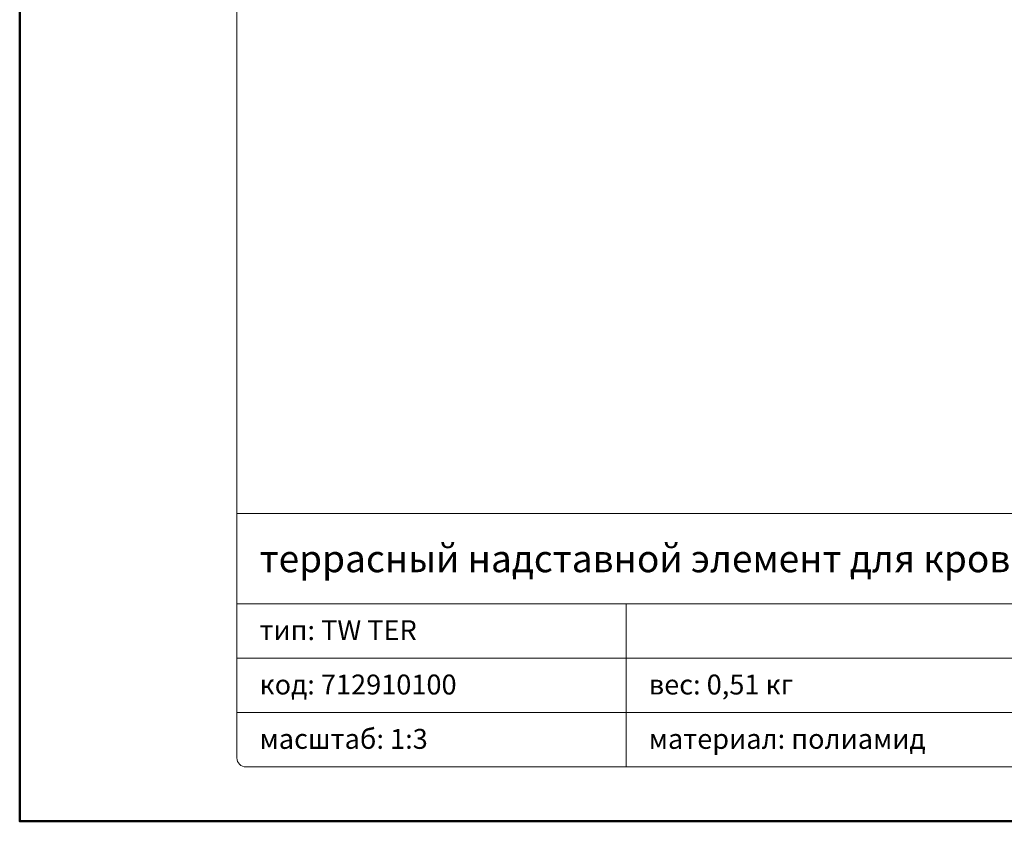
# Model space of a CAD drawing. Units: millimetres. Extents: x -843 to 4918, y 15462 to 22656.
# Drawn here: x 88 to 415, y 18763 to 19028 of the extents above; entities that cross this region are included whole.
import ezdxf
from ezdxf.enums import TextEntityAlignment as Align

# ---------------------------------------------------------------- set-up
doc = ezdxf.new("R2010")
doc.units = ezdxf.units.MM
doc.layers.add('TOPWET_VYKRESOVE_POLE', color=254, linetype='Continuous', lineweight=13)
doc.layers.add('TOPWET_ZAKLAD_TENKOU', color=142, linetype='Continuous', lineweight=13)
doc.styles.add('BOLD_ARIAL_NARROW', font='ARIALNB.TTF')
doc.styles.add('REGULAR_ARIAL_NARROW', font='ARIALN.TTF')

# ---------------------------------------------------------------- blocks, each defined once
blk = doc.blocks.new('*U63')
at = {"layer": 'TOPWET_VYKRESOVE_POLE', "linetype": 'Continuous', "ltscale": 10}
for p, q in [((-90, 34), (90, 34)), ((-90, 24), (47, 24)), ((-47, 24), (-47, 6)), ((-90, 18), (90, 18)), ((-90, 12), (90, 12))]:
    blk.add_line(p, q, dxfattribs=at)
at = {"layer": 'TOPWET_VYKRESOVE_POLE', "color": 243, "lineweight": 50, "ltscale": 10}
blk.add_lwpolyline([(-90, 297), (-114, 297), (-114, 0), (96, 0), (96, 297)], close=True, dxfattribs=at)
at = {"layer": 'TOPWET_VYKRESOVE_POLE', "ltscale": 10}
blk.add_lwpolyline([(90, 285.33), (38.5, 285.33, -0.414214), (37.5, 286.33), (37.5, 291), (-89, 291, 0.414214), (-90, 290), (-90, 7, 0.414214), (-89, 6), (89, 6, 0.414214), (90, 7), (90, 285.33)], format="xyb", close=True, dxfattribs=at)
at = {"color": 7, "style": 'BOLD_ARIAL_NARROW'}
blk.add_attdef('01_OZNAČENÍ_VÝKRESU', text='', height=3, dxfattribs=at).set_placement((90, 291), align=Align.TOP_RIGHT)
at = {"color": 7}
for tag, p, height, style in [('03_A_NADPIS_HLAVNÍ_2_ŘADKY', (-87.5, 29.55), 3, 'BOLD_ARIAL_NARROW'), ('02_NADPIS_HLAVNÍ', (-87.5, 27.5), 3, 'BOLD_ARIAL_NARROW'), ('03_B_NADPIS_HLAVNÍ_2_ŘADKY', (-87.5, 25.35), 3, 'BOLD_ARIAL_NARROW'), ('04_KÓD_NEBO_PODNADPIS', (-87.5, 20), 2.2, 'REGULAR_ARIAL_NARROW'), ('07_REZERVNÍ_POLE', (-44.5, 20), 2.2, 'REGULAR_ARIAL_NARROW'), ('08_VÁHA_KG', (-44.5, 14), 2.2, 'REGULAR_ARIAL_NARROW'), ('05_TYP', (-87.5, 14), 2.2, 'REGULAR_ARIAL_NARROW'), ('06_MĚŘÍTKO', (-87.5, 8), 2.2, 'REGULAR_ARIAL_NARROW'), ('09_MATERIÁL', (-44.5, 8), 2.2, 'REGULAR_ARIAL_NARROW')]:
    blk.add_attdef(tag, p, '', height=height, dxfattribs=dict(at, style=style))

msp = doc.modelspace()

# ---------------------------------------------------------------- block references
at = {"layer": 'TOPWET_ZAKLAD_TENKOU', "ltscale": 40}
ref = msp.add_blockref('*U63', (430.39, 18762.5), dxfattribs=dict(at, xscale=3, yscale=3, zscale=3))
ref.add_attrib('02_NADPIS_HLAVNÍ', 'террасный надставной элемент для кровельных воронок', (167.89, 18845), dxfattribs={"layer": '0', "color": 7, "height": 9, "style": 'BOLD_ARIAL_NARROW'})
ref.add_attrib('04_KÓD_NEBO_PODNADPIS', 'тип: TW TER', (167.89, 18822.5), dxfattribs={"layer": '0', "color": 7, "height": 6.6, "style": 'REGULAR_ARIAL_NARROW'})
ref.add_attrib('05_TYP', 'код: 712910100', (167.89, 18804.5), dxfattribs={"layer": '0', "color": 7, "height": 6.6, "style": 'REGULAR_ARIAL_NARROW'})
ref.add_attrib('06_MĚŘÍTKO', 'масштаб: 1:3', (167.89, 18786.5), dxfattribs={"layer": '0', "color": 7, "height": 6.6, "style": 'REGULAR_ARIAL_NARROW'})
ref.add_attrib('08_VÁHA_KG', 'вес: 0,51 кг', (296.89, 18804.5), dxfattribs={"layer": '0', "color": 7, "height": 6.6, "style": 'REGULAR_ARIAL_NARROW'})
ref.add_attrib('09_MATERIÁL', 'материал: полиамид', (296.89, 18786.5), dxfattribs={"layer": '0', "color": 7, "height": 6.6, "style": 'REGULAR_ARIAL_NARROW'})

doc.saveas('drawing.dxf')
